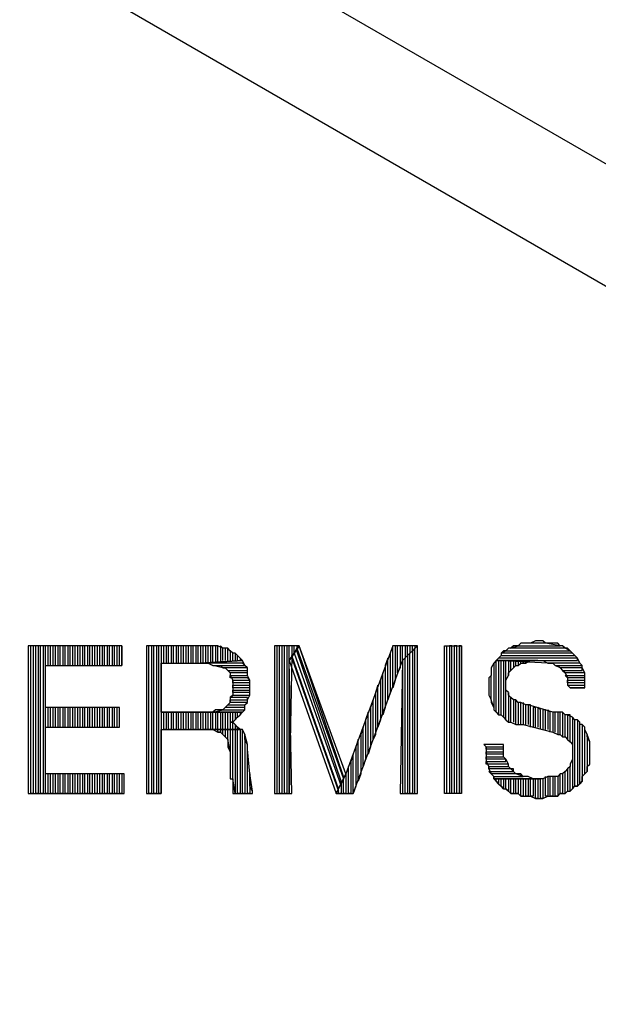
# Model space of a CAD drawing. Extents: x -3.75 to 5.75, y 3.1 to 10.44.
# Drawn here: x -1.83 to -1.59, y 3.97 to 4.37 of the extents above; entities that cross this region are included whole.
import ezdxf

# ---------------------------------------------------------------- set-up
doc = ezdxf.new("R2010")
doc.units = 0
doc.header["$MEASUREMENT"] = 0
doc.layers.get('0').update_dxf_attribs({"linetype": 'CONTINUOUS'})

msp = doc.modelspace()

# ---------------------------------------------------------------- linework, layer by layer
for p, q in [((-1.01283, 3.97906), (-2.37583, 4.76506)), ((-2.37583, 4.71606), (-1.01283, 3.92906)), ((-1.78783, 4.11706), (-1.82583, 4.11706)), ((-1.82583, 4.11706), (-1.82583, 4.05706)), ((-1.82483, 4.05706), (-1.82483, 4.11706)), ((-1.82283, 4.11706), (-1.82383, 4.11706)), ((-1.82383, 4.11706), (-1.82383, 4.05706)), ((-1.82283, 4.05706), (-1.82283, 4.11706)), ((-1.82083, 4.11706), (-1.82183, 4.11706)), ((-1.82183, 4.11706), (-1.82183, 4.05706)), ((-1.82083, 4.05706), (-1.82083, 4.11706)), ((-1.81883, 4.11706), (-1.81983, 4.11706)), ((-1.81983, 4.11706), (-1.81983, 4.05706)), ((-1.81883, 4.05706), (-1.81883, 4.11706)), ((-1.81683, 4.11706), (-1.81783, 4.11706)), ((-1.81783, 4.11706), (-1.81783, 4.10906)), ((-1.81683, 4.10906), (-1.81683, 4.11706)), ((-1.81483, 4.11706), (-1.81583, 4.11706)), ((-1.81583, 4.11706), (-1.81583, 4.10906)), ((-1.81483, 4.10906), (-1.81483, 4.11706)), ((-1.81283, 4.11706), (-1.81383, 4.11706)), ((-1.81383, 4.11706), (-1.81383, 4.10906)), ((-1.81283, 4.10906), (-1.81283, 4.11706)), ((-1.81083, 4.11706), (-1.81183, 4.11706)), ((-1.81183, 4.11706), (-1.81183, 4.10906)), ((-1.81083, 4.10906), (-1.81083, 4.11706)), ((-1.80883, 4.11706), (-1.80983, 4.11706)), ((-1.80983, 4.11706), (-1.80983, 4.10906)), ((-1.80883, 4.10906), (-1.80883, 4.11706)), ((-1.80683, 4.11706), (-1.80783, 4.11706)), ((-1.80783, 4.11706), (-1.80783, 4.10906)), ((-1.80683, 4.10906), (-1.80683, 4.11706)), ((-1.80483, 4.11706), (-1.80583, 4.11706)), ((-1.80583, 4.11706), (-1.80583, 4.10906)), ((-1.80483, 4.10906), (-1.80483, 4.11706)), ((-1.80283, 4.11706), (-1.80383, 4.11706)), ((-1.80383, 4.11706), (-1.80383, 4.10906)), ((-1.80283, 4.10906), (-1.80283, 4.11706)), ((-1.80083, 4.11706), (-1.80183, 4.11706)), ((-1.80183, 4.11706), (-1.80183, 4.10906)), ((-1.80083, 4.10906), (-1.80083, 4.11706)), ((-1.79883, 4.11706), (-1.79983, 4.11706)), ((-1.79983, 4.11706), (-1.79983, 4.10906)), ((-1.79883, 4.10906), (-1.79883, 4.11706)), ((-1.79683, 4.11706), (-1.79783, 4.11706)), ((-1.79783, 4.11706), (-1.79783, 4.10906)), ((-1.79683, 4.10906), (-1.79683, 4.11706)), ((-1.79483, 4.11706), (-1.79583, 4.11706)), ((-1.79583, 4.11706), (-1.79583, 4.10906)), ((-1.79483, 4.10906), (-1.79483, 4.11706)), ((-1.79283, 4.11706), (-1.79383, 4.11706)), ((-1.79383, 4.11706), (-1.79383, 4.10906)), ((-1.79283, 4.10906), (-1.79283, 4.11706)), ((-1.79083, 4.11706), (-1.79183, 4.11706)), ((-1.79183, 4.11706), (-1.79183, 4.10906)), ((-1.79083, 4.10906), (-1.79083, 4.11706)), ((-1.78883, 4.11706), (-1.78983, 4.11706)), ((-1.78983, 4.11706), (-1.78983, 4.10906)), ((-1.78883, 4.10906), (-1.78883, 4.11706)), ((-1.78783, 4.11706), (-1.78783, 4.10906)), ((-1.78783, 4.10906), (-1.78783, 4.11706)), ((-1.75283, 4.11706), (-1.77783, 4.11706)), ((-1.77783, 4.11706), (-1.77783, 4.05706)), ((-1.77683, 4.05706), (-1.77683, 4.11706)), ((-1.77483, 4.11706), (-1.77583, 4.11706)), ((-1.77583, 4.11706), (-1.77583, 4.05706)), ((-1.77483, 4.05706), (-1.77483, 4.11706)), ((-1.77283, 4.11706), (-1.77383, 4.11706)), ((-1.77383, 4.11706), (-1.77383, 4.05706)), ((-1.77283, 4.05706), (-1.77283, 4.11706)), ((-1.77083, 4.11706), (-1.77183, 4.11706)), ((-1.77183, 4.11706), (-1.77183, 4.05706)), ((-1.77083, 4.11006), (-1.77083, 4.11706)), ((-1.76883, 4.11706), (-1.76983, 4.11706)), ((-1.76983, 4.11706), (-1.76983, 4.11006)), ((-1.76883, 4.11006), (-1.76883, 4.11706)), ((-1.76683, 4.11706), (-1.76783, 4.11706)), ((-1.76783, 4.11706), (-1.76783, 4.11006)), ((-1.76683, 4.11006), (-1.76683, 4.11706)), ((-1.76483, 4.11706), (-1.76583, 4.11706)), ((-1.76583, 4.11706), (-1.76583, 4.11006)), ((-1.76483, 4.11006), (-1.76483, 4.11706)), ((-1.76283, 4.11706), (-1.76383, 4.11706)), ((-1.76383, 4.11706), (-1.76383, 4.11006)), ((-1.76283, 4.11006), (-1.76283, 4.11706)), ((-1.76083, 4.11706), (-1.76183, 4.11706)), ((-1.76183, 4.11706), (-1.76183, 4.11006)), ((-1.76083, 4.11006), (-1.76083, 4.11706)), ((-1.75883, 4.11706), (-1.75983, 4.11706)), ((-1.75983, 4.11706), (-1.75983, 4.11006)), ((-1.75883, 4.11006), (-1.75883, 4.11706)), ((-1.75683, 4.11706), (-1.75783, 4.11706)), ((-1.75783, 4.11706), (-1.75783, 4.11006)), ((-1.75683, 4.11006), (-1.75683, 4.11706)), ((-1.75483, 4.11706), (-1.75583, 4.11706)), ((-1.75583, 4.11706), (-1.75583, 4.11006)), ((-1.75483, 4.11006), (-1.75483, 4.11706)), ((-1.75283, 4.11706), (-1.75383, 4.11706)), ((-1.75383, 4.11706), (-1.75383, 4.11006)), ((-1.75283, 4.11006), (-1.75283, 4.11706)), ((-1.75183, 4.11706), (-1.75283, 4.11706)), ((-1.75083, 4.11706), (-1.75183, 4.11706)), ((-1.75183, 4.11706), (-1.75183, 4.11006)), ((-1.74983, 4.11706), (-1.75183, 4.11706)), ((-1.75083, 4.11006), (-1.75083, 4.11706)), ((-1.74883, 4.11706), (-1.74983, 4.11706)), ((-1.74983, 4.11706), (-1.74983, 4.11006)), ((-1.74883, 4.11706), (-1.74983, 4.11706)), ((-1.74883, 4.11006), (-1.74883, 4.11706)), ((-1.74683, 4.11606), (-1.74883, 4.11706)), ((-1.74683, 4.11606), (-1.74783, 4.11706)), ((-1.74783, 4.11706), (-1.74783, 4.11006)), ((-1.74683, 4.11106), (-1.74683, 4.11606)), ((-1.74583, 4.11606), (-1.74683, 4.11606)), ((-1.74483, 4.11606), (-1.74583, 4.11606)), ((-1.74583, 4.11606), (-1.74583, 4.11106)), ((-1.74483, 4.11606), (-1.74583, 4.11606)), ((-1.74483, 4.11106), (-1.74483, 4.11606)), ((-1.74383, 4.11506), (-1.74483, 4.11606)), ((-1.71583, 4.11706), (-1.72583, 4.11706)), ((-1.72583, 4.11706), (-1.72583, 4.05706)), ((-1.72383, 4.11706), (-1.72483, 4.11706)), ((-1.72483, 4.11706), (-1.72483, 4.05706)), ((-1.72383, 4.05706), (-1.72383, 4.11706)), ((-1.72183, 4.11706), (-1.72283, 4.11706)), ((-1.72283, 4.11706), (-1.72283, 4.05706)), ((-1.72183, 4.05706), (-1.72183, 4.11706)), ((-1.71983, 4.11706), (-1.72083, 4.11706)), ((-1.72083, 4.11706), (-1.72083, 4.05706)), ((-1.71983, 4.05706), (-1.71983, 4.11706)), ((-1.71983, 4.11106), (-1.71583, 4.11706)), ((-1.71583, 4.11706), (-1.71983, 4.11106)), ((-1.71783, 4.11706), (-1.71883, 4.11706)), ((-1.71883, 4.11706), (-1.71883, 4.11306)), ((-1.71783, 4.11406), (-1.71783, 4.11706)), ((-1.71683, 4.11606), (-1.71783, 4.11406)), ((-1.71683, 4.11706), (-1.71683, 4.11606)), ((-1.71683, 4.11506), (-1.71683, 4.11606)), ((-1.71683, 4.11606), (-1.69783, 4.06306)), ((-1.69783, 4.06406), (-1.71583, 4.11706)), ((-1.69683, 4.06506), (-1.71583, 4.11706)), ((-1.67783, 4.11706), (-1.69683, 4.06506)), ((-1.67783, 4.11706), (-1.67883, 4.11406)), ((-1.67783, 4.10006), (-1.67783, 4.11706)), ((-1.66783, 4.11706), (-1.67783, 4.11706)), ((-1.67583, 4.11706), (-1.67683, 4.11706)), ((-1.67683, 4.11706), (-1.67683, 4.10306)), ((-1.67583, 4.10606), (-1.67583, 4.11706)), ((-1.67383, 4.11706), (-1.67483, 4.11706)), ((-1.67483, 4.11706), (-1.67483, 4.10806)), ((-1.67383, 4.11106), (-1.67383, 4.11706)), ((-1.67383, 4.11106), (-1.66783, 4.11706)), ((-1.66783, 4.11706), (-1.67383, 4.11106)), ((-1.67183, 4.11706), (-1.67283, 4.11706)), ((-1.67283, 4.11706), (-1.67283, 4.11206)), ((-1.67183, 4.11306), (-1.67183, 4.11706)), ((-1.66983, 4.11706), (-1.67083, 4.11706)), ((-1.67083, 4.11706), (-1.67083, 4.11406)), ((-1.66983, 4.11506), (-1.66983, 4.11706)), ((-1.66883, 4.11606), (-1.66983, 4.11506)), ((-1.66883, 4.11606), (-1.66983, 4.11506)), ((-1.66883, 4.11706), (-1.66883, 4.11606)), ((-1.66883, 4.05706), (-1.66883, 4.11606)), ((-1.66783, 4.05706), (-1.66783, 4.11706)), ((-1.65683, 4.05706), (-1.65683, 4.11706)), ((-1.65683, 4.11706), (-1.64983, 4.11706)), ((-1.65583, 4.05706), (-1.65583, 4.11706)), ((-1.65383, 4.11706), (-1.65483, 4.11706)), ((-1.65483, 4.11706), (-1.65483, 4.05706)), ((-1.65383, 4.05706), (-1.65383, 4.11706)), ((-1.65183, 4.11706), (-1.65283, 4.11706)), ((-1.65283, 4.11706), (-1.65283, 4.05706)), ((-1.65183, 4.05706), (-1.65183, 4.11706)), ((-1.64983, 4.11706), (-1.65083, 4.11706)), ((-1.65083, 4.11706), (-1.65083, 4.05706)), ((-1.64983, 4.05706), (-1.64983, 4.11706)), ((-1.64983, 4.11706), (-1.64983, 4.05706)), ((-1.63083, 4.11606), (-1.63183, 4.11506)), ((-1.62983, 4.11606), (-1.63083, 4.11606)), ((-1.62983, 4.11606), (-1.62683, 4.11706)), ((-1.62883, 4.11706), (-1.62983, 4.11606)), ((-1.60783, 4.11606), (-1.62983, 4.11606)), ((-1.62683, 4.11706), (-1.62883, 4.11706)), ((-1.62583, 4.11806), (-1.62683, 4.11706)), ((-1.62683, 4.11706), (-1.60983, 4.11706)), ((-1.62483, 4.11806), (-1.62583, 4.11806)), ((-1.62283, 4.11806), (-1.62483, 4.11806)), ((-1.62183, 4.11806), (-1.62283, 4.11806)), ((-1.61983, 4.11906), (-1.62183, 4.11806)), ((-1.61583, 4.11806), (-1.62183, 4.11806)), ((-1.61883, 4.11906), (-1.61983, 4.11906)), ((-1.61683, 4.11906), (-1.61883, 4.11906)), ((-1.61583, 4.11806), (-1.61683, 4.11906)), ((-1.60983, 4.11706), (-1.61583, 4.11806)), ((-1.61383, 4.11806), (-1.61583, 4.11806)), ((-1.61283, 4.11806), (-1.61383, 4.11806)), ((-1.61083, 4.11806), (-1.61283, 4.11806)), ((-1.60983, 4.11706), (-1.61083, 4.11806)), ((-1.60883, 4.11706), (-1.60983, 4.11706)), ((-1.60783, 4.11606), (-1.60883, 4.11706)), ((-1.60583, 4.11506), (-1.60783, 4.11606)), ((-1.60683, 4.11606), (-1.60783, 4.11606)), ((-1.60583, 4.11506), (-1.60683, 4.11606)), ((-1.74283, 4.11406), (-1.74383, 4.11506)), ((-1.74383, 4.11506), (-1.74383, 4.11106)), ((-1.74283, 4.11406), (-1.74383, 4.11506)), ((-1.74283, 4.11106), (-1.74283, 4.11406)), ((-1.74183, 4.11406), (-1.74283, 4.11406)), ((-1.74083, 4.11306), (-1.74183, 4.11406)), ((-1.74183, 4.11406), (-1.74183, 4.11106)), ((-1.74083, 4.11306), (-1.74183, 4.11406)), ((-1.74083, 4.11106), (-1.74083, 4.11306)), ((-1.73983, 4.11206), (-1.74083, 4.11306)), ((-1.74083, 4.11306), (-1.74083, 4.11306)), ((-1.73983, 4.11206), (-1.73983, 4.11106)), ((-1.73883, 4.11106), (-1.73983, 4.11206)), ((-1.71883, 4.11306), (-1.71983, 4.05706)), ((-1.71883, 4.11306), (-1.71783, 4.11406)), ((-1.69983, 4.05906), (-1.71883, 4.11306)), ((-1.71883, 4.11206), (-1.69983, 4.05806)), ((-1.71783, 4.11406), (-1.69883, 4.06006)), ((-1.69883, 4.06206), (-1.71683, 4.11506)), ((-1.67983, 4.11206), (-1.68083, 4.10906)), ((-1.67983, 4.09506), (-1.67983, 4.11206)), ((-1.67883, 4.11406), (-1.67883, 4.09806)), ((-1.67283, 4.11206), (-1.67383, 4.11106)), ((-1.67283, 4.11206), (-1.67383, 4.11106)), ((-1.67283, 4.05706), (-1.67283, 4.11206)), ((-1.67083, 4.11406), (-1.67183, 4.11306)), ((-1.67083, 4.11406), (-1.67183, 4.11306)), ((-1.67183, 4.11306), (-1.67183, 4.05706)), ((-1.67083, 4.05706), (-1.67083, 4.11406)), ((-1.66983, 4.11506), (-1.66983, 4.05706)), ((-1.63483, 4.11206), (-1.63583, 4.11106)), ((-1.63483, 4.11206), (-1.63383, 4.11306)), ((-1.63383, 4.11306), (-1.63483, 4.11206)), ((-1.60283, 4.11206), (-1.63483, 4.11206)), ((-1.63383, 4.11406), (-1.63183, 4.11506)), ((-1.63283, 4.11506), (-1.63383, 4.11406)), ((-1.60483, 4.11406), (-1.63383, 4.11406)), ((-1.63383, 4.11406), (-1.63383, 4.11306)), ((-1.63383, 4.11306), (-1.60383, 4.11306)), ((-1.63183, 4.11506), (-1.63283, 4.11506)), ((-1.63183, 4.11506), (-1.60583, 4.11506)), ((-1.60483, 4.11406), (-1.60583, 4.11506)), ((-1.60383, 4.11306), (-1.60483, 4.11406)), ((-1.60383, 4.11306), (-1.60483, 4.11406)), ((-1.60483, 4.11406), (-1.60483, 4.11406)), ((-1.60283, 4.11206), (-1.60383, 4.11306)), ((-1.60283, 4.11106), (-1.60283, 4.11206)), ((-1.60183, 4.11006), (-1.60283, 4.11206)), ((-1.81883, 4.09206), (-1.81883, 4.10906)), ((-1.81883, 4.10906), (-1.78783, 4.10906)), ((-1.77183, 4.09006), (-1.77183, 4.11006)), ((-1.77183, 4.11006), (-1.75583, 4.11006)), ((-1.73883, 4.11106), (-1.75583, 4.11006)), ((-1.75583, 4.11006), (-1.73883, 4.11106)), ((-1.73883, 4.11006), (-1.75583, 4.11006)), ((-1.75583, 4.11006), (-1.75583, 4.11006)), ((-1.75583, 4.11006), (-1.75383, 4.11006)), ((-1.75383, 4.11006), (-1.75283, 4.11006)), ((-1.75283, 4.11006), (-1.75083, 4.10906)), ((-1.74683, 4.10806), (-1.75083, 4.10906)), ((-1.75083, 4.10906), (-1.73783, 4.10906)), ((-1.75083, 4.10906), (-1.74983, 4.10906)), ((-1.74983, 4.10906), (-1.74783, 4.10906)), ((-1.74783, 4.10906), (-1.74683, 4.10806)), ((-1.73683, 4.10806), (-1.74683, 4.10806)), ((-1.74683, 4.10806), (-1.74683, 4.10806)), ((-1.74683, 4.10806), (-1.74583, 4.10806)), ((-1.74583, 4.10806), (-1.74483, 4.10706)), ((-1.73783, 4.10906), (-1.73883, 4.11106)), ((-1.73783, 4.10906), (-1.73883, 4.11006)), ((-1.73683, 4.10806), (-1.73783, 4.10906)), ((-1.73683, 4.10706), (-1.73683, 4.10806)), ((-1.73683, 4.10706), (-1.73683, 4.10806)), ((-1.71883, 4.05706), (-1.71983, 4.11106)), ((-1.71983, 4.11106), (-1.70083, 4.05706)), ((-1.69383, 4.05706), (-1.67383, 4.11106)), ((-1.68083, 4.10906), (-1.68083, 4.09206)), ((-1.67483, 4.10806), (-1.67583, 4.10606)), ((-1.67383, 4.11106), (-1.67483, 4.05706)), ((-1.67383, 4.11106), (-1.67383, 4.05706)), ((-1.63683, 4.11006), (-1.63783, 4.10806)), ((-1.63783, 4.10806), (-1.63783, 4.10706)), ((-1.63583, 4.11106), (-1.63683, 4.11006)), ((-1.63583, 4.11106), (-1.63683, 4.11006)), ((-1.63683, 4.11006), (-1.63683, 4.09206)), ((-1.63583, 4.09006), (-1.63583, 4.11106)), ((-1.61883, 4.11106), (-1.63583, 4.11106)), ((-1.61483, 4.11006), (-1.63583, 4.11106)), ((-1.63583, 4.11106), (-1.60283, 4.11106)), ((-1.63583, 4.11106), (-1.61883, 4.11106)), ((-1.63383, 4.11106), (-1.63483, 4.11106)), ((-1.63483, 4.11106), (-1.63483, 4.08906)), ((-1.63383, 4.08906), (-1.63383, 4.11106)), ((-1.63183, 4.11106), (-1.63283, 4.11106)), ((-1.63283, 4.11106), (-1.63283, 4.08806)), ((-1.63183, 4.08706), (-1.63183, 4.11106)), ((-1.62983, 4.11106), (-1.63083, 4.11106)), ((-1.63083, 4.11106), (-1.63083, 4.10506)), ((-1.62983, 4.10706), (-1.62983, 4.11106)), ((-1.62983, 4.10706), (-1.62883, 4.10806)), ((-1.62783, 4.11106), (-1.62883, 4.11106)), ((-1.62883, 4.11106), (-1.62883, 4.10806)), ((-1.62883, 4.10806), (-1.62783, 4.10906)), ((-1.62783, 4.10906), (-1.62783, 4.11106)), ((-1.62783, 4.10906), (-1.62683, 4.10906)), ((-1.62583, 4.11106), (-1.62683, 4.11106)), ((-1.62683, 4.11106), (-1.62683, 4.10906)), ((-1.62683, 4.10906), (-1.62583, 4.11006)), ((-1.62583, 4.11006), (-1.62583, 4.11106)), ((-1.62583, 4.11006), (-1.62483, 4.11006)), ((-1.62383, 4.11106), (-1.62483, 4.11106)), ((-1.62483, 4.11106), (-1.62483, 4.11006)), ((-1.62483, 4.11006), (-1.62383, 4.11006)), ((-1.62383, 4.11006), (-1.62383, 4.11106)), ((-1.62383, 4.11006), (-1.62183, 4.11106)), ((-1.62183, 4.11106), (-1.62083, 4.11106)), ((-1.62083, 4.11106), (-1.61883, 4.11106)), ((-1.61883, 4.11106), (-1.61783, 4.11106)), ((-1.61783, 4.11106), (-1.61683, 4.11106)), ((-1.61683, 4.11106), (-1.61483, 4.11006)), ((-1.60183, 4.11006), (-1.61483, 4.11006)), ((-1.61483, 4.11006), (-1.61383, 4.11006)), ((-1.61383, 4.11006), (-1.61283, 4.11006)), ((-1.61283, 4.11006), (-1.61183, 4.10906)), ((-1.60983, 4.10806), (-1.61183, 4.10906)), ((-1.61183, 4.10906), (-1.60083, 4.10906)), ((-1.61183, 4.10906), (-1.61083, 4.10906)), ((-1.61083, 4.10906), (-1.60983, 4.10806)), ((-1.60083, 4.10806), (-1.60983, 4.10806)), ((-1.60983, 4.10806), (-1.60983, 4.10806)), ((-1.60983, 4.10806), (-1.60883, 4.10706)), ((-1.60083, 4.10906), (-1.60183, 4.11006)), ((-1.60083, 4.10906), (-1.60183, 4.11006)), ((-1.60083, 4.10806), (-1.60083, 4.10906)), ((-1.60083, 4.10706), (-1.60083, 4.10806)), ((-1.59983, 4.10606), (-1.60083, 4.10806)), ((-1.74383, 4.10606), (-1.74483, 4.10706)), ((-1.74483, 4.10706), (-1.73683, 4.10706)), ((-1.74483, 4.10706), (-1.74383, 4.10606)), ((-1.73683, 4.10606), (-1.74383, 4.10606)), ((-1.74383, 4.10606), (-1.74383, 4.10506)), ((-1.74383, 4.10406), (-1.74383, 4.10506)), ((-1.74383, 4.10506), (-1.73683, 4.10506)), ((-1.74383, 4.10506), (-1.74283, 4.10306)), ((-1.73683, 4.10406), (-1.74383, 4.10406)), ((-1.73683, 4.10506), (-1.73683, 4.10706)), ((-1.73683, 4.10506), (-1.73683, 4.10606)), ((-1.73583, 4.10306), (-1.73683, 4.10506)), ((-1.73583, 4.10306), (-1.73683, 4.10406)), ((-1.68183, 4.10606), (-1.68283, 4.10306)), ((-1.68183, 4.08906), (-1.68183, 4.10606)), ((-1.63783, 4.10506), (-1.63883, 4.10406)), ((-1.63883, 4.10406), (-1.63883, 4.10206)), ((-1.63783, 4.10706), (-1.63783, 4.10506)), ((-1.63783, 4.09506), (-1.63783, 4.10506)), ((-1.63183, 4.10306), (-1.63083, 4.10506)), ((-1.63083, 4.10606), (-1.62983, 4.10706)), ((-1.63083, 4.10506), (-1.63083, 4.10606)), ((-1.60783, 4.10606), (-1.60883, 4.10706)), ((-1.60883, 4.10706), (-1.60083, 4.10706)), ((-1.60883, 4.10706), (-1.60783, 4.10606)), ((-1.59983, 4.10606), (-1.60783, 4.10606)), ((-1.60783, 4.10606), (-1.60683, 4.10406)), ((-1.60683, 4.10406), (-1.60783, 4.10506)), ((-1.60783, 4.10506), (-1.59983, 4.10506)), ((-1.59983, 4.10406), (-1.60683, 4.10406)), ((-1.60683, 4.10406), (-1.60683, 4.10306)), ((-1.59983, 4.10506), (-1.59983, 4.10606)), ((-1.59983, 4.10506), (-1.59983, 4.10606)), ((-1.59983, 4.10306), (-1.59983, 4.10506)), ((-1.59983, 4.10306), (-1.59983, 4.10406)), ((-1.74283, 4.10206), (-1.74283, 4.10306)), ((-1.74283, 4.10306), (-1.73583, 4.10306)), ((-1.74283, 4.10306), (-1.74283, 4.10206)), ((-1.73583, 4.10206), (-1.74283, 4.10206)), ((-1.74283, 4.10206), (-1.74283, 4.10006)), ((-1.74283, 4.10006), (-1.74283, 4.10106)), ((-1.74283, 4.10106), (-1.73583, 4.10106)), ((-1.73583, 4.10006), (-1.74283, 4.10006)), ((-1.74283, 4.10006), (-1.74283, 4.09906)), ((-1.73583, 4.10206), (-1.73583, 4.10306)), ((-1.73583, 4.10106), (-1.73583, 4.10206)), ((-1.73583, 4.10106), (-1.73583, 4.10206)), ((-1.73583, 4.09906), (-1.73583, 4.10106)), ((-1.73583, 4.09906), (-1.73583, 4.10006)), ((-1.68383, 4.10106), (-1.68483, 4.09806)), ((-1.68383, 4.08406), (-1.68383, 4.10106)), ((-1.68283, 4.10306), (-1.68283, 4.08706)), ((-1.67683, 4.10306), (-1.67783, 4.10006)), ((-1.63883, 4.10206), (-1.63883, 4.10006)), ((-1.63883, 4.10006), (-1.63883, 4.10006)), ((-1.63883, 4.10006), (-1.63883, 4.09806)), ((-1.63183, 4.10206), (-1.63183, 4.10306)), ((-1.63183, 4.10106), (-1.63183, 4.10206)), ((-1.63183, 4.09906), (-1.63183, 4.10106)), ((-1.60683, 4.10206), (-1.60683, 4.10306)), ((-1.60683, 4.10306), (-1.59983, 4.10306)), ((-1.60683, 4.10306), (-1.60683, 4.10106)), ((-1.59983, 4.10206), (-1.60683, 4.10206)), ((-1.60583, 4.10006), (-1.60683, 4.10106)), ((-1.60683, 4.10106), (-1.59983, 4.10106)), ((-1.60683, 4.10106), (-1.60583, 4.10006)), ((-1.59983, 4.10006), (-1.60583, 4.10006)), ((-1.60583, 4.10006), (-1.59983, 4.10006)), ((-1.59983, 4.10106), (-1.59983, 4.10306)), ((-1.59983, 4.10106), (-1.59983, 4.10206)), ((-1.59983, 4.10006), (-1.59983, 4.10106)), ((-1.74383, 4.09606), (-1.74283, 4.09706)), ((-1.74283, 4.09706), (-1.74383, 4.09606)), ((-1.73683, 4.09606), (-1.74383, 4.09606)), ((-1.74383, 4.09606), (-1.74383, 4.09406)), ((-1.74283, 4.09806), (-1.74283, 4.09906)), ((-1.74283, 4.09906), (-1.73583, 4.09906)), ((-1.74283, 4.09906), (-1.74283, 4.09706)), ((-1.73583, 4.09806), (-1.74283, 4.09806)), ((-1.74283, 4.09706), (-1.73583, 4.09706)), ((-1.73683, 4.09506), (-1.73583, 4.09706)), ((-1.73683, 4.09506), (-1.73683, 4.09606)), ((-1.73583, 4.09706), (-1.73583, 4.09906)), ((-1.73583, 4.09706), (-1.73583, 4.09806)), ((-1.68483, 4.09806), (-1.68483, 4.08106)), ((-1.67883, 4.09806), (-1.67983, 4.09506)), ((-1.63883, 4.09806), (-1.63883, 4.09706)), ((-1.63883, 4.09706), (-1.63783, 4.09506)), ((-1.63083, 4.09806), (-1.63183, 4.09906)), ((-1.63083, 4.09806), (-1.63083, 4.08606)), ((-1.63083, 4.09706), (-1.63083, 4.09806)), ((-1.62983, 4.09606), (-1.63083, 4.09706)), ((-1.62983, 4.08606), (-1.62983, 4.09606)), ((-1.62883, 4.09506), (-1.62983, 4.09606)), ((-1.78883, 4.09206), (-1.81883, 4.09206)), ((-1.81783, 4.09206), (-1.81783, 4.08406)), ((-1.81683, 4.08406), (-1.81683, 4.09206)), ((-1.81583, 4.09206), (-1.81583, 4.08406)), ((-1.81483, 4.08406), (-1.81483, 4.09206)), ((-1.81383, 4.09206), (-1.81383, 4.08406)), ((-1.81283, 4.08406), (-1.81283, 4.09206)), ((-1.81183, 4.09206), (-1.81183, 4.08406)), ((-1.81083, 4.08406), (-1.81083, 4.09206)), ((-1.80983, 4.09206), (-1.80983, 4.08406)), ((-1.80883, 4.08406), (-1.80883, 4.09206)), ((-1.80783, 4.09206), (-1.80783, 4.08406)), ((-1.80683, 4.08406), (-1.80683, 4.09206)), ((-1.80583, 4.09206), (-1.80583, 4.08406)), ((-1.80483, 4.08406), (-1.80483, 4.09206)), ((-1.80383, 4.09206), (-1.80383, 4.08406)), ((-1.80283, 4.08406), (-1.80283, 4.09206)), ((-1.80183, 4.09206), (-1.80183, 4.08406)), ((-1.80083, 4.08406), (-1.80083, 4.09206)), ((-1.79983, 4.09206), (-1.79983, 4.08406)), ((-1.79883, 4.08406), (-1.79883, 4.09206)), ((-1.79783, 4.09206), (-1.79783, 4.08406)), ((-1.79683, 4.08406), (-1.79683, 4.09206)), ((-1.79583, 4.09206), (-1.79583, 4.08406)), ((-1.79483, 4.08406), (-1.79483, 4.09206)), ((-1.79383, 4.09206), (-1.79383, 4.08406)), ((-1.79283, 4.08406), (-1.79283, 4.09206)), ((-1.79183, 4.09206), (-1.79183, 4.08406)), ((-1.79083, 4.08406), (-1.79083, 4.09206)), ((-1.78983, 4.09206), (-1.78983, 4.08406)), ((-1.78883, 4.08406), (-1.78883, 4.09206)), ((-1.78883, 4.08406), (-1.78883, 4.09206)), ((-1.74583, 4.09206), (-1.74683, 4.09106)), ((-1.74583, 4.09206), (-1.74483, 4.09306)), ((-1.74483, 4.09306), (-1.74583, 4.09206)), ((-1.73783, 4.09206), (-1.74583, 4.09206)), ((-1.74583, 4.09206), (-1.74583, 4.09206)), ((-1.74383, 4.09406), (-1.74483, 4.09306)), ((-1.74483, 4.09306), (-1.73783, 4.09306)), ((-1.74383, 4.09406), (-1.74383, 4.09506)), ((-1.74383, 4.09506), (-1.73683, 4.09506)), ((-1.73683, 4.09406), (-1.74383, 4.09406)), ((-1.73783, 4.09306), (-1.73683, 4.09406)), ((-1.73783, 4.09306), (-1.73683, 4.09406)), ((-1.73783, 4.09106), (-1.73783, 4.09306)), ((-1.73783, 4.09106), (-1.73783, 4.09206)), ((-1.73683, 4.09406), (-1.73683, 4.09506)), ((-1.68583, 4.09506), (-1.68683, 4.09206)), ((-1.68683, 4.09206), (-1.68683, 4.07606)), ((-1.68583, 4.07906), (-1.68583, 4.09506)), ((-1.68083, 4.09206), (-1.68183, 4.08906)), ((-1.63683, 4.09206), (-1.63783, 4.09506)), ((-1.63783, 4.09506), (-1.63783, 4.09406)), ((-1.63783, 4.09406), (-1.63683, 4.09206)), ((-1.63683, 4.09206), (-1.63683, 4.09106)), ((-1.62883, 4.09506), (-1.62883, 4.08606)), ((-1.62783, 4.09506), (-1.62883, 4.09506)), ((-1.62783, 4.08506), (-1.62783, 4.09506)), ((-1.62683, 4.09406), (-1.62783, 4.09506)), ((-1.62683, 4.09406), (-1.62683, 4.08506)), ((-1.62583, 4.09406), (-1.62683, 4.09406)), ((-1.62583, 4.08506), (-1.62583, 4.09406)), ((-1.62383, 4.09306), (-1.62583, 4.09406)), ((-1.62483, 4.09406), (-1.62483, 4.08506)), ((-1.62383, 4.08506), (-1.62383, 4.09306)), ((-1.62283, 4.09306), (-1.62383, 4.09306)), ((-1.62183, 4.09306), (-1.62283, 4.09306)), ((-1.62283, 4.09306), (-1.62283, 4.08506)), ((-1.61283, 4.09006), (-1.62283, 4.09306)), ((-1.62183, 4.08406), (-1.62183, 4.09306)), ((-1.61983, 4.09206), (-1.62083, 4.09206)), ((-1.62083, 4.09206), (-1.62083, 4.08406)), ((-1.61983, 4.08406), (-1.61983, 4.09206)), ((-1.61783, 4.09106), (-1.61883, 4.09206)), ((-1.61883, 4.09206), (-1.61883, 4.08406)), ((-1.75583, 4.09006), (-1.77183, 4.09006)), ((-1.77183, 4.09006), (-1.73883, 4.09006)), ((-1.73883, 4.09006), (-1.77183, 4.09006)), ((-1.77083, 4.08306), (-1.77083, 4.09006)), ((-1.76983, 4.09006), (-1.76983, 4.08306)), ((-1.76883, 4.08306), (-1.76883, 4.09006)), ((-1.76783, 4.09006), (-1.76783, 4.08306)), ((-1.76683, 4.08306), (-1.76683, 4.09006)), ((-1.76583, 4.09006), (-1.76583, 4.08306)), ((-1.76483, 4.08306), (-1.76483, 4.09006)), ((-1.76383, 4.09006), (-1.76383, 4.08306)), ((-1.76283, 4.08306), (-1.76283, 4.09006)), ((-1.76183, 4.09006), (-1.76183, 4.08306)), ((-1.76083, 4.08306), (-1.76083, 4.09006)), ((-1.75983, 4.09006), (-1.75983, 4.08306)), ((-1.75883, 4.08306), (-1.75883, 4.09006)), ((-1.75783, 4.09006), (-1.75783, 4.08306)), ((-1.75683, 4.08306), (-1.75683, 4.09006)), ((-1.75383, 4.09006), (-1.75583, 4.09006)), ((-1.75583, 4.09006), (-1.75583, 4.08306)), ((-1.75483, 4.08306), (-1.75483, 4.09006)), ((-1.75183, 4.09006), (-1.75383, 4.09006)), ((-1.75383, 4.09006), (-1.75383, 4.08306)), ((-1.75283, 4.08306), (-1.75283, 4.09006)), ((-1.75083, 4.09006), (-1.75183, 4.09006)), ((-1.75183, 4.09006), (-1.75183, 4.08306)), ((-1.75083, 4.09006), (-1.74683, 4.09106)), ((-1.74983, 4.09106), (-1.75083, 4.09006)), ((-1.73883, 4.09006), (-1.75083, 4.09006)), ((-1.75083, 4.08306), (-1.75083, 4.09006)), ((-1.74783, 4.09106), (-1.74983, 4.09106)), ((-1.74983, 4.09006), (-1.74983, 4.08306)), ((-1.74883, 4.08306), (-1.74883, 4.09006)), ((-1.74683, 4.09106), (-1.74783, 4.09106)), ((-1.74783, 4.09006), (-1.74783, 4.08306)), ((-1.74683, 4.09106), (-1.73783, 4.09106)), ((-1.74683, 4.08306), (-1.74683, 4.09006)), ((-1.74583, 4.09006), (-1.74583, 4.08306)), ((-1.74483, 4.08306), (-1.74483, 4.09006)), ((-1.74383, 4.09006), (-1.74383, 4.08306)), ((-1.74283, 4.08306), (-1.74283, 4.09006)), ((-1.74183, 4.09006), (-1.74183, 4.08706)), ((-1.74183, 4.08706), (-1.74083, 4.08806)), ((-1.74083, 4.08806), (-1.74083, 4.09006)), ((-1.74083, 4.08806), (-1.73983, 4.08906)), ((-1.73983, 4.09006), (-1.73983, 4.08906)), ((-1.73983, 4.08906), (-1.73883, 4.09006)), ((-1.73883, 4.09006), (-1.73783, 4.09106)), ((-1.73783, 4.09106), (-1.73783, 4.09106)), ((-1.68783, 4.09006), (-1.68883, 4.08706)), ((-1.68783, 4.07306), (-1.68783, 4.09006)), ((-1.63683, 4.09106), (-1.63583, 4.09006)), ((-1.63583, 4.09006), (-1.63483, 4.08906)), ((-1.63483, 4.08906), (-1.63383, 4.08906)), ((-1.63383, 4.08906), (-1.63283, 4.08806)), ((-1.63283, 4.08806), (-1.63183, 4.08706)), ((-1.61783, 4.08306), (-1.61783, 4.09106)), ((-1.61583, 4.09106), (-1.61683, 4.09106)), ((-1.61683, 4.09106), (-1.61683, 4.08306)), ((-1.61583, 4.08306), (-1.61583, 4.09106)), ((-1.61383, 4.09006), (-1.61483, 4.09106)), ((-1.61483, 4.09106), (-1.61483, 4.08306)), ((-1.61383, 4.08206), (-1.61383, 4.09006)), ((-1.61183, 4.09006), (-1.61283, 4.09006)), ((-1.61283, 4.09006), (-1.61283, 4.08206)), ((-1.61083, 4.09006), (-1.61283, 4.09006)), ((-1.61183, 4.08206), (-1.61183, 4.09006)), ((-1.60983, 4.09006), (-1.61083, 4.09006)), ((-1.61083, 4.09006), (-1.61083, 4.08106)), ((-1.60883, 4.09006), (-1.61083, 4.09006)), ((-1.60983, 4.08106), (-1.60983, 4.09006)), ((-1.60783, 4.08906), (-1.60883, 4.09006)), ((-1.60883, 4.09006), (-1.60883, 4.08006)), ((-1.60783, 4.08906), (-1.60883, 4.09006)), ((-1.60783, 4.08006), (-1.60783, 4.08906)), ((-1.60683, 4.08906), (-1.60783, 4.08906)), ((-1.60583, 4.08906), (-1.60683, 4.08906)), ((-1.60683, 4.08906), (-1.60683, 4.07906)), ((-1.60483, 4.08806), (-1.60683, 4.08906)), ((-1.60583, 4.07806), (-1.60583, 4.08906)), ((-1.60383, 4.08706), (-1.60483, 4.08806)), ((-1.60483, 4.08806), (-1.60483, 4.07706)), ((-1.60383, 4.08706), (-1.60483, 4.08806)), ((-1.81883, 4.06506), (-1.81883, 4.08406)), ((-1.81883, 4.08406), (-1.78883, 4.08406)), ((-1.74283, 4.08606), (-1.74383, 4.08606)), ((-1.74383, 4.08606), (-1.74283, 4.08606)), ((-1.74283, 4.08606), (-1.74183, 4.08706)), ((-1.74183, 4.08506), (-1.74283, 4.08606)), ((-1.74183, 4.08506), (-1.74183, 4.08306)), ((-1.74083, 4.08406), (-1.74183, 4.08506)), ((-1.74083, 4.08306), (-1.74083, 4.08406)), ((-1.73983, 4.08306), (-1.74083, 4.08406)), ((-1.68983, 4.08406), (-1.69083, 4.08106)), ((-1.68983, 4.06806), (-1.68983, 4.08406)), ((-1.68883, 4.08706), (-1.68883, 4.07106)), ((-1.68283, 4.08706), (-1.68383, 4.08406)), ((-1.63183, 4.08706), (-1.63083, 4.08606)), ((-1.63083, 4.08606), (-1.62983, 4.08606)), ((-1.62983, 4.08606), (-1.62783, 4.08506)), ((-1.62783, 4.08506), (-1.62683, 4.08506)), ((-1.62683, 4.08506), (-1.62483, 4.08506)), ((-1.62483, 4.08506), (-1.61283, 4.08206)), ((-1.60383, 4.06006), (-1.60383, 4.08706)), ((-1.60283, 4.08706), (-1.60383, 4.08706)), ((-1.60183, 4.08606), (-1.60283, 4.08706)), ((-1.60283, 4.08706), (-1.60283, 4.06006)), ((-1.60183, 4.08606), (-1.60283, 4.08706)), ((-1.60183, 4.06106), (-1.60183, 4.08606)), ((-1.60183, 4.08506), (-1.60183, 4.08606)), ((-1.60083, 4.08506), (-1.60183, 4.08506)), ((-1.59983, 4.08406), (-1.60083, 4.08506)), ((-1.60083, 4.08506), (-1.60083, 4.06206)), ((-1.59983, 4.08406), (-1.60083, 4.08506)), ((-1.59983, 4.06506), (-1.59983, 4.08406)), ((-1.59983, 4.08306), (-1.59983, 4.08406)), ((-1.77183, 4.05706), (-1.77183, 4.08306)), ((-1.77183, 4.08306), (-1.75383, 4.08306)), ((-1.76983, 4.08306), (-1.77083, 4.08306)), ((-1.76783, 4.08306), (-1.76883, 4.08306)), ((-1.76583, 4.08306), (-1.76683, 4.08306)), ((-1.76383, 4.08306), (-1.76483, 4.08306)), ((-1.76183, 4.08306), (-1.76283, 4.08306)), ((-1.75983, 4.08306), (-1.76083, 4.08306)), ((-1.75783, 4.08306), (-1.75883, 4.08306)), ((-1.75583, 4.08306), (-1.75683, 4.08306)), ((-1.75383, 4.08306), (-1.75483, 4.08306)), ((-1.73983, 4.08306), (-1.75383, 4.08306)), ((-1.75383, 4.08306), (-1.75183, 4.08306)), ((-1.75383, 4.08306), (-1.73983, 4.08306)), ((-1.75183, 4.08306), (-1.75283, 4.08306)), ((-1.75183, 4.08306), (-1.75083, 4.08306)), ((-1.75083, 4.08306), (-1.74883, 4.08206)), ((-1.74983, 4.08306), (-1.75083, 4.08306)), ((-1.74883, 4.08206), (-1.74883, 4.08306)), ((-1.74783, 4.08306), (-1.74883, 4.08306)), ((-1.74783, 4.08206), (-1.74883, 4.08206)), ((-1.74883, 4.08206), (-1.74783, 4.08206)), ((-1.74683, 4.08306), (-1.74783, 4.08306)), ((-1.74783, 4.08306), (-1.74783, 4.08206)), ((-1.74783, 4.08206), (-1.74683, 4.08106)), ((-1.74683, 4.08106), (-1.74683, 4.08306)), ((-1.74583, 4.08306), (-1.74683, 4.08306)), ((-1.74583, 4.08006), (-1.74683, 4.08106)), ((-1.74683, 4.08106), (-1.74683, 4.08106)), ((-1.74683, 4.08106), (-1.74583, 4.08006)), ((-1.74483, 4.08306), (-1.74583, 4.08306)), ((-1.74583, 4.08306), (-1.74583, 4.08006)), ((-1.74583, 4.08006), (-1.74483, 4.07906)), ((-1.74483, 4.07906), (-1.74483, 4.08306)), ((-1.74383, 4.08306), (-1.74483, 4.08306)), ((-1.74283, 4.08306), (-1.74383, 4.08306)), ((-1.74383, 4.08306), (-1.74383, 4.07406)), ((-1.74283, 4.06306), (-1.74283, 4.08306)), ((-1.74183, 4.08306), (-1.74283, 4.08306)), ((-1.74083, 4.08306), (-1.74183, 4.08306)), ((-1.74183, 4.08306), (-1.74183, 4.05706)), ((-1.74083, 4.05706), (-1.74083, 4.08306)), ((-1.73883, 4.08306), (-1.73983, 4.08306)), ((-1.73983, 4.08306), (-1.73983, 4.05706)), ((-1.73883, 4.08306), (-1.73983, 4.08306)), ((-1.73883, 4.05706), (-1.73883, 4.08306)), ((-1.73783, 4.08106), (-1.73883, 4.08306)), ((-1.73683, 4.07706), (-1.73783, 4.08106)), ((-1.73783, 4.08106), (-1.73783, 4.05706)), ((-1.73783, 4.08006), (-1.73783, 4.08106)), ((-1.73783, 4.07906), (-1.73783, 4.08006)), ((-1.69083, 4.08106), (-1.69083, 4.06506)), ((-1.68483, 4.08106), (-1.68583, 4.07906)), ((-1.61283, 4.08206), (-1.61283, 4.08206)), ((-1.61283, 4.08206), (-1.61083, 4.08106)), ((-1.61083, 4.08106), (-1.60983, 4.08106)), ((-1.60983, 4.08106), (-1.60883, 4.08006)), ((-1.60883, 4.08006), (-1.60783, 4.08006)), ((-1.60783, 4.08006), (-1.60683, 4.07906)), ((-1.59883, 4.08106), (-1.59983, 4.08306)), ((-1.59783, 4.07806), (-1.59883, 4.08106)), ((-1.59883, 4.08106), (-1.59883, 4.06606)), ((-1.59883, 4.08006), (-1.59883, 4.08106)), ((-1.59783, 4.07806), (-1.59883, 4.08006)), ((-1.74383, 4.07406), (-1.74483, 4.07906)), ((-1.74483, 4.07906), (-1.74483, 4.07806)), ((-1.74483, 4.07806), (-1.74483, 4.07606)), ((-1.74483, 4.07606), (-1.74383, 4.07406)), ((-1.73683, 4.07706), (-1.73783, 4.07906)), ((-1.73683, 4.05706), (-1.73683, 4.07706)), ((-1.73683, 4.07506), (-1.73683, 4.07706)), ((-1.69183, 4.07906), (-1.69283, 4.07606)), ((-1.69283, 4.07606), (-1.69283, 4.06006)), ((-1.69183, 4.06206), (-1.69183, 4.07906)), ((-1.68683, 4.07606), (-1.68783, 4.07306)), ((-1.63283, 4.07706), (-1.64083, 4.07706)), ((-1.64083, 4.07706), (-1.63983, 4.07606)), ((-1.63983, 4.07506), (-1.63983, 4.07606)), ((-1.63983, 4.07606), (-1.63283, 4.07606)), ((-1.63983, 4.07606), (-1.63983, 4.07506)), ((-1.63283, 4.07506), (-1.63283, 4.07706)), ((-1.60683, 4.07906), (-1.60583, 4.07806)), ((-1.60583, 4.07806), (-1.60483, 4.07706)), ((-1.60483, 4.07706), (-1.60483, 4.07506)), ((-1.59783, 4.06906), (-1.59783, 4.07806)), ((-1.59783, 4.07706), (-1.59783, 4.07806)), ((-1.59783, 4.07506), (-1.59783, 4.07706)), ((-1.74383, 4.07406), (-1.74383, 4.07206)), ((-1.74383, 4.07206), (-1.74383, 4.06306)), ((-1.73583, 4.06506), (-1.73683, 4.07506)), ((-1.73683, 4.07506), (-1.73683, 4.07506)), ((-1.69383, 4.07306), (-1.69483, 4.07006)), ((-1.69383, 4.05706), (-1.69383, 4.07306)), ((-1.63283, 4.07506), (-1.63983, 4.07506)), ((-1.63983, 4.07506), (-1.63983, 4.07306)), ((-1.63983, 4.07306), (-1.63983, 4.07406)), ((-1.63983, 4.07406), (-1.63283, 4.07406)), ((-1.63283, 4.07306), (-1.63983, 4.07306)), ((-1.63983, 4.07306), (-1.63983, 4.07106)), ((-1.63983, 4.07106), (-1.63983, 4.07206)), ((-1.63983, 4.07206), (-1.63283, 4.07206)), ((-1.63283, 4.07406), (-1.63283, 4.07506)), ((-1.63283, 4.07406), (-1.63283, 4.07506)), ((-1.63283, 4.07206), (-1.63283, 4.07406)), ((-1.63283, 4.07206), (-1.63283, 4.07306)), ((-1.63183, 4.07106), (-1.63283, 4.07206)), ((-1.60483, 4.07506), (-1.60483, 4.07306)), ((-1.60483, 4.07306), (-1.60483, 4.07206)), ((-1.60483, 4.07206), (-1.60483, 4.07106)), ((-1.59783, 4.07406), (-1.59783, 4.07506)), ((-1.59783, 4.07206), (-1.59783, 4.07406)), ((-1.59783, 4.07106), (-1.59783, 4.07206)), ((-1.69583, 4.06806), (-1.69683, 4.06506)), ((-1.69583, 4.05706), (-1.69583, 4.06806)), ((-1.69483, 4.07006), (-1.69483, 4.05706)), ((-1.68883, 4.07106), (-1.68983, 4.06806)), ((-1.63183, 4.07106), (-1.63983, 4.07106)), ((-1.63983, 4.07106), (-1.63983, 4.07006)), ((-1.63983, 4.06906), (-1.63983, 4.07006)), ((-1.63983, 4.07006), (-1.63183, 4.07006)), ((-1.63983, 4.07006), (-1.63883, 4.06806)), ((-1.63083, 4.06906), (-1.63983, 4.06906)), ((-1.63883, 4.06706), (-1.63883, 4.06806)), ((-1.63883, 4.06806), (-1.63083, 4.06806)), ((-1.63883, 4.06806), (-1.63883, 4.06706)), ((-1.63183, 4.07006), (-1.63183, 4.07106)), ((-1.63083, 4.06906), (-1.63183, 4.07106)), ((-1.63083, 4.06806), (-1.63083, 4.06906)), ((-1.63083, 4.06806), (-1.63083, 4.06906)), ((-1.62983, 4.06706), (-1.63083, 4.06806)), ((-1.60583, 4.06806), (-1.60683, 4.06706)), ((-1.60483, 4.07106), (-1.60583, 4.06906)), ((-1.60583, 4.06906), (-1.60583, 4.06806)), ((-1.60583, 4.05806), (-1.60583, 4.06806)), ((-1.60483, 4.07106), (-1.60483, 4.05906)), ((-1.59883, 4.06806), (-1.59783, 4.06906)), ((-1.59883, 4.06606), (-1.59883, 4.06806)), ((-1.59783, 4.06906), (-1.59783, 4.07106)), ((-1.78683, 4.06506), (-1.81883, 4.06506)), ((-1.81783, 4.06506), (-1.81783, 4.05706)), ((-1.81683, 4.05706), (-1.81683, 4.06506)), ((-1.81583, 4.06506), (-1.81583, 4.05706)), ((-1.81483, 4.05706), (-1.81483, 4.06506)), ((-1.81383, 4.06506), (-1.81383, 4.05706)), ((-1.81283, 4.05706), (-1.81283, 4.06506)), ((-1.81183, 4.06506), (-1.81183, 4.05706)), ((-1.81083, 4.05706), (-1.81083, 4.06506)), ((-1.80983, 4.06506), (-1.80983, 4.05706)), ((-1.80883, 4.05706), (-1.80883, 4.06506)), ((-1.80783, 4.06506), (-1.80783, 4.05706)), ((-1.80683, 4.05706), (-1.80683, 4.06506)), ((-1.80583, 4.06506), (-1.80583, 4.05706)), ((-1.80483, 4.05706), (-1.80483, 4.06506)), ((-1.80383, 4.06506), (-1.80383, 4.05706)), ((-1.80283, 4.05706), (-1.80283, 4.06506)), ((-1.80183, 4.06506), (-1.80183, 4.05706)), ((-1.80083, 4.05706), (-1.80083, 4.06506)), ((-1.79983, 4.06506), (-1.79983, 4.05706)), ((-1.79883, 4.05706), (-1.79883, 4.06506)), ((-1.79783, 4.06506), (-1.79783, 4.05706)), ((-1.79683, 4.05706), (-1.79683, 4.06506)), ((-1.79583, 4.06506), (-1.79583, 4.05706)), ((-1.79483, 4.05706), (-1.79483, 4.06506)), ((-1.79383, 4.06506), (-1.79383, 4.05706)), ((-1.79283, 4.05706), (-1.79283, 4.06506)), ((-1.79183, 4.06506), (-1.79183, 4.05706)), ((-1.79083, 4.05706), (-1.79083, 4.06506)), ((-1.78983, 4.06506), (-1.78983, 4.05706)), ((-1.78883, 4.05706), (-1.78883, 4.06506)), ((-1.78783, 4.06506), (-1.78783, 4.05706)), ((-1.78683, 4.05706), (-1.78683, 4.06506)), ((-1.78683, 4.05706), (-1.78683, 4.06506)), ((-1.73483, 4.05806), (-1.73583, 4.06506)), ((-1.73583, 4.06506), (-1.73583, 4.05706)), ((-1.73583, 4.06306), (-1.73583, 4.06506)), ((-1.69683, 4.06506), (-1.70083, 4.05706)), ((-1.70083, 4.05706), (-1.69683, 4.06506)), ((-1.69783, 4.06306), (-1.69783, 4.06406)), ((-1.69683, 4.06506), (-1.69683, 4.05706)), ((-1.69083, 4.06506), (-1.69183, 4.06206)), ((-1.62983, 4.06706), (-1.63883, 4.06706)), ((-1.63883, 4.06706), (-1.63783, 4.06506)), ((-1.63783, 4.06506), (-1.63883, 4.06606)), ((-1.63883, 4.06606), (-1.62883, 4.06606)), ((-1.62783, 4.06506), (-1.63783, 4.06506)), ((-1.63783, 4.06506), (-1.63683, 4.06406)), ((-1.63683, 4.06306), (-1.63683, 4.06406)), ((-1.63683, 4.06406), (-1.62483, 4.06406)), ((-1.63683, 4.06406), (-1.63683, 4.06306)), ((-1.62883, 4.06606), (-1.62983, 4.06706)), ((-1.62883, 4.06706), (-1.62983, 4.06706)), ((-1.62883, 4.06606), (-1.62883, 4.06706)), ((-1.62783, 4.06506), (-1.62883, 4.06606)), ((-1.62483, 4.06406), (-1.62783, 4.06506)), ((-1.62583, 4.06506), (-1.62783, 4.06506)), ((-1.62483, 4.06406), (-1.62583, 4.06506)), ((-1.62383, 4.06406), (-1.62483, 4.06406)), ((-1.62283, 4.06406), (-1.62383, 4.06406)), ((-1.62083, 4.06306), (-1.62283, 4.06406)), ((-1.61483, 4.06406), (-1.61683, 4.06306)), ((-1.61583, 4.05606), (-1.61583, 4.06406)), ((-1.61483, 4.06406), (-1.61483, 4.05606)), ((-1.61383, 4.06406), (-1.61483, 4.06406)), ((-1.61383, 4.05606), (-1.61383, 4.06406)), ((-1.61183, 4.06406), (-1.61383, 4.06406)), ((-1.61283, 4.06406), (-1.61283, 4.05606)), ((-1.61183, 4.05606), (-1.61183, 4.06406)), ((-1.61083, 4.06406), (-1.61183, 4.06406)), ((-1.60983, 4.06506), (-1.61083, 4.06406)), ((-1.61083, 4.06406), (-1.61083, 4.05606)), ((-1.60983, 4.05706), (-1.60983, 4.06506)), ((-1.60883, 4.06506), (-1.60983, 4.06506)), ((-1.60783, 4.06606), (-1.60883, 4.06506)), ((-1.60883, 4.06506), (-1.60883, 4.05706)), ((-1.60683, 4.06706), (-1.60783, 4.06606)), ((-1.60783, 4.05706), (-1.60783, 4.06606)), ((-1.60683, 4.06706), (-1.60683, 4.05806)), ((-1.60083, 4.06406), (-1.59983, 4.06506)), ((-1.60083, 4.06206), (-1.60083, 4.06406)), ((-1.59883, 4.06606), (-1.59983, 4.06506)), ((-1.59983, 4.06506), (-1.59883, 4.06606)), ((-1.74383, 4.06306), (-1.74283, 4.06306)), ((-1.74183, 4.05706), (-1.74283, 4.06306)), ((-1.74283, 4.06306), (-1.74283, 4.06106)), ((-1.74283, 4.06106), (-1.74283, 4.05906)), ((-1.73583, 4.06106), (-1.73583, 4.06306)), ((-1.73583, 4.06006), (-1.73583, 4.06106)), ((-1.73483, 4.05806), (-1.73583, 4.06006)), ((-1.73583, 4.06006), (-1.73583, 4.06006)), ((-1.69783, 4.06306), (-1.69883, 4.06106)), ((-1.69883, 4.06006), (-1.69883, 4.06206)), ((-1.69883, 4.06106), (-1.69883, 4.05706)), ((-1.69783, 4.05706), (-1.69783, 4.06306)), ((-1.69283, 4.06006), (-1.69383, 4.05706)), ((-1.62083, 4.06306), (-1.63683, 4.06306)), ((-1.63683, 4.06306), (-1.61783, 4.06306)), ((-1.61783, 4.06306), (-1.63683, 4.06306)), ((-1.63683, 4.06306), (-1.63583, 4.06206)), ((-1.63583, 4.06206), (-1.63583, 4.06306)), ((-1.63483, 4.06106), (-1.63583, 4.06206)), ((-1.63583, 4.06206), (-1.63483, 4.06106)), ((-1.63483, 4.06306), (-1.63483, 4.06106)), ((-1.63483, 4.06106), (-1.63483, 4.06106)), ((-1.63483, 4.06106), (-1.63383, 4.06006)), ((-1.63383, 4.06006), (-1.63383, 4.06306)), ((-1.63283, 4.05906), (-1.63383, 4.06006)), ((-1.63383, 4.06006), (-1.63283, 4.05906)), ((-1.63283, 4.06306), (-1.63283, 4.05906)), ((-1.63183, 4.05906), (-1.63183, 4.06306)), ((-1.63083, 4.06306), (-1.63083, 4.05806)), ((-1.62983, 4.05706), (-1.62983, 4.06306)), ((-1.62883, 4.06306), (-1.62883, 4.05706)), ((-1.62783, 4.05706), (-1.62783, 4.06306)), ((-1.62683, 4.06306), (-1.62683, 4.05706)), ((-1.62583, 4.05606), (-1.62583, 4.06306)), ((-1.62483, 4.06306), (-1.62483, 4.05606)), ((-1.62383, 4.05606), (-1.62383, 4.06306)), ((-1.62283, 4.06306), (-1.62283, 4.05606)), ((-1.62183, 4.05606), (-1.62183, 4.06306)), ((-1.61983, 4.06306), (-1.62083, 4.06306)), ((-1.62083, 4.06306), (-1.62083, 4.05606)), ((-1.61783, 4.06306), (-1.61983, 4.06306)), ((-1.61983, 4.05506), (-1.61983, 4.06306)), ((-1.61883, 4.06306), (-1.61883, 4.05506)), ((-1.61783, 4.05506), (-1.61783, 4.06306)), ((-1.61683, 4.06306), (-1.61783, 4.06306)), ((-1.61683, 4.06306), (-1.61683, 4.05506)), ((-1.60483, 4.05906), (-1.60383, 4.06006)), ((-1.60283, 4.06006), (-1.60383, 4.06006)), ((-1.60383, 4.06006), (-1.60283, 4.06006)), ((-1.60283, 4.06006), (-1.60183, 4.06106)), ((-1.60083, 4.06206), (-1.60183, 4.06106)), ((-1.60183, 4.06106), (-1.60083, 4.06206)), ((-1.82583, 4.05706), (-1.78683, 4.05706)), ((-1.82383, 4.05706), (-1.82483, 4.05706)), ((-1.82183, 4.05706), (-1.82283, 4.05706)), ((-1.81983, 4.05706), (-1.82083, 4.05706)), ((-1.81783, 4.05706), (-1.81883, 4.05706)), ((-1.81583, 4.05706), (-1.81683, 4.05706)), ((-1.81383, 4.05706), (-1.81483, 4.05706)), ((-1.81183, 4.05706), (-1.81283, 4.05706)), ((-1.80983, 4.05706), (-1.81083, 4.05706)), ((-1.80783, 4.05706), (-1.80883, 4.05706)), ((-1.80583, 4.05706), (-1.80683, 4.05706)), ((-1.80383, 4.05706), (-1.80483, 4.05706)), ((-1.80183, 4.05706), (-1.80283, 4.05706)), ((-1.79983, 4.05706), (-1.80083, 4.05706)), ((-1.79783, 4.05706), (-1.79883, 4.05706)), ((-1.79583, 4.05706), (-1.79683, 4.05706)), ((-1.79383, 4.05706), (-1.79483, 4.05706)), ((-1.79183, 4.05706), (-1.79283, 4.05706)), ((-1.78983, 4.05706), (-1.79083, 4.05706)), ((-1.78783, 4.05706), (-1.78883, 4.05706)), ((-1.77783, 4.05706), (-1.77183, 4.05706)), ((-1.77583, 4.05706), (-1.77683, 4.05706)), ((-1.77383, 4.05706), (-1.77483, 4.05706)), ((-1.77183, 4.05706), (-1.77283, 4.05706)), ((-1.74283, 4.05906), (-1.74283, 4.05906)), ((-1.74283, 4.05906), (-1.74283, 4.05706)), ((-1.74283, 4.05706), (-1.73483, 4.05706)), ((-1.73983, 4.05706), (-1.74083, 4.05706)), ((-1.73783, 4.05706), (-1.73883, 4.05706)), ((-1.73583, 4.05706), (-1.73683, 4.05706)), ((-1.73483, 4.05706), (-1.73483, 4.05806)), ((-1.73483, 4.05706), (-1.73483, 4.05806)), ((-1.72583, 4.05706), (-1.71883, 4.05706)), ((-1.72283, 4.05706), (-1.72383, 4.05706)), ((-1.72083, 4.05706), (-1.72183, 4.05706)), ((-1.70083, 4.05706), (-1.69383, 4.05706)), ((-1.69983, 4.05706), (-1.69983, 4.05906)), ((-1.69983, 4.05806), (-1.69983, 4.05906)), ((-1.69883, 4.05706), (-1.69983, 4.05706)), ((-1.69683, 4.05706), (-1.69783, 4.05706)), ((-1.69483, 4.05706), (-1.69583, 4.05706)), ((-1.67483, 4.05706), (-1.66783, 4.05706)), ((-1.67183, 4.05706), (-1.67283, 4.05706)), ((-1.66983, 4.05706), (-1.67083, 4.05706)), ((-1.64983, 4.05706), (-1.65683, 4.05706)), ((-1.65683, 4.05706), (-1.65683, 4.05706)), ((-1.65483, 4.05706), (-1.65583, 4.05706)), ((-1.65283, 4.05706), (-1.65383, 4.05706)), ((-1.65083, 4.05706), (-1.65183, 4.05706)), ((-1.63283, 4.05906), (-1.63183, 4.05906)), ((-1.63083, 4.05806), (-1.63183, 4.05906)), ((-1.63183, 4.05906), (-1.63083, 4.05806)), ((-1.63083, 4.05806), (-1.62983, 4.05706)), ((-1.62883, 4.05706), (-1.62983, 4.05706)), ((-1.62983, 4.05706), (-1.62883, 4.05706)), ((-1.62883, 4.05706), (-1.62683, 4.05706)), ((-1.62683, 4.05706), (-1.62783, 4.05706)), ((-1.62683, 4.05706), (-1.62583, 4.05606)), ((-1.62483, 4.05606), (-1.62583, 4.05606)), ((-1.62583, 4.05606), (-1.62483, 4.05606)), ((-1.62483, 4.05606), (-1.62283, 4.05606)), ((-1.62283, 4.05606), (-1.62383, 4.05606)), ((-1.62283, 4.05606), (-1.62183, 4.05606)), ((-1.62083, 4.05606), (-1.62183, 4.05606)), ((-1.62183, 4.05606), (-1.61983, 4.05506)), ((-1.61683, 4.05506), (-1.61483, 4.05606)), ((-1.61483, 4.05606), (-1.61583, 4.05606)), ((-1.61483, 4.05606), (-1.61383, 4.05606)), ((-1.61283, 4.05606), (-1.61383, 4.05606)), ((-1.61383, 4.05606), (-1.61183, 4.05606)), ((-1.61083, 4.05606), (-1.61183, 4.05606)), ((-1.61183, 4.05606), (-1.61083, 4.05606)), ((-1.61083, 4.05606), (-1.60983, 4.05706)), ((-1.60883, 4.05706), (-1.60983, 4.05706)), ((-1.60983, 4.05706), (-1.60783, 4.05706)), ((-1.60683, 4.05806), (-1.60783, 4.05706)), ((-1.60783, 4.05706), (-1.60683, 4.05806)), ((-1.60683, 4.05806), (-1.60583, 4.05806)), ((-1.60483, 4.05906), (-1.60583, 4.05806)), ((-1.60583, 4.05806), (-1.60483, 4.05906)), ((-1.61883, 4.05506), (-1.61983, 4.05506)), ((-1.61983, 4.05506), (-1.61883, 4.05506)), ((-1.61883, 4.05506), (-1.61783, 4.05506)), ((-1.61683, 4.05506), (-1.61783, 4.05506)), ((-1.61783, 4.05506), (-1.61683, 4.05506))]:
    msp.add_line(p, q)

doc.saveas('drawing.dxf')
